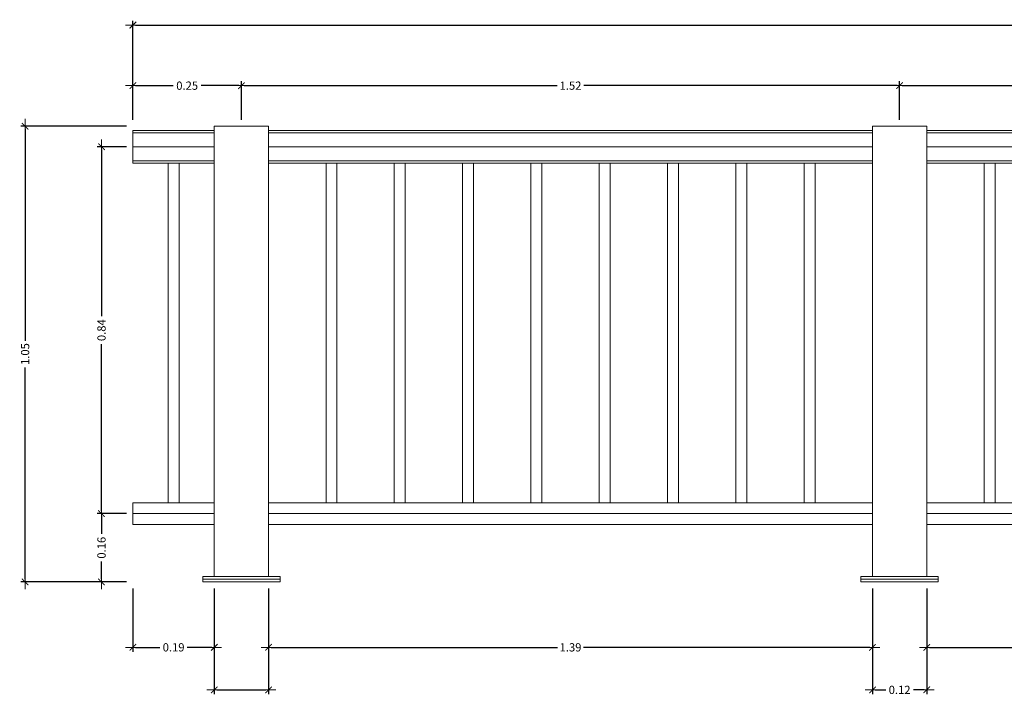
# Model space of a CAD drawing. Units: millimetres. Extents: x 0 to 773139, y -18 to 9194970.
# Drawn here: x 772963 to 772966, y 9194911 to 9194912 of the extents above; entities that cross this region are included whole.
import ezdxf

# ---------------------------------------------------------------- set-up
doc = ezdxf.new("R2010")
doc.units = ezdxf.units.MM
doc.layers.add('00 - cotas', color=7, linetype='Continuous', lineweight=9)
doc.layers.add('00 - cotas @ 0.01', color=7, linetype='Continuous', lineweight=9)
doc.styles.add('DIM1', font='romans.shx')
doc.dimstyles.new('L80-E1 10', dxfattribs={"dimscale": 0.1, "dimtxt": 0.19, "dimasz": 0.06, "dimexe": 0.1, "dimexo": 0.15, "dimgap": 0.03, "dimtad": 0, "dimzin": 1, "dimdsep": 46, "dimtxsty": 'DIM1', "dimblk": 'TK2', "dimcen": 0.09, "dimclrd": 55, "dimclre": 55, "dimclrt": 2, "dimaunit": 1, "dimadec": 3, "dimazin": 0, "dimtfac": 1, "dimtofl": 0, "dimtmove": 2, "dimatfit": 3, "dimldrblk": 'CLOSEDBLANK', "dimfxl": 1, "dimtolj": 1, "dimtzin": 1, "dimarcsym": 0})

# ---------------------------------------------------------------- blocks, each defined once
blk = doc.blocks.new('TK2')
at = {"color": 2, "linetype": 'ByBlock'}
blk.add_line((-2.5, 0), (2.82, 0), dxfattribs=at)
at = {"color": 2, "linetype": 'ByBlock', "const_width": 0.375}
blk.add_lwpolyline([(1.25, 1.25), (-1.25, -1.25)], dxfattribs=at)
blk = doc.blocks.new('*D4547')
at = {"layer": '00 - cotas', "color": 55, "lineweight": -2, "ltscale": 4, "transparency": 16777216}
for p, q in [((772963.5029, 9194912.1428), (772963.2595, 9194912.1428)), ((772963.2695, 9194912.1368), (772963.2695, 9194911.6484)), ((772963.2695, 9194911.0988), (772963.2695, 9194911.5872)), ((772963.5029, 9194911.0928), (772963.2595, 9194911.0928))]:
    blk.add_line(p, q, dxfattribs=at)
at = {"layer": 'DEFPOINTS', "color": 0, "ltscale": 4, "transparency": 16777216}
for p in [(772963.5179, 9194912.1428), (772963.2695, 9194911.0928), (772963.5179, 9194911.0928)]:
    blk.add_point(p, dxfattribs=at)
at = {"layer": '00 - cotas', "color": 55, "lineweight": -2, "ltscale": 4, "transparency": 16777216, "xscale": 0.006, "yscale": 0.006, "zscale": 0.006}
for p, rotation in [((772963.2695, 9194912.1428), 90), ((772963.2695, 9194911.0928), 270)]:
    blk.add_blockref('TK2', p, dxfattribs=dict(at, rotation=rotation))
at = {"layer": '00 - cotas', "color": 2, "ltscale": 4, "transparency": 16777216, "insert": (772963.2695, 9194911.6178), "char_height": 0.019, "attachment_point": 5, "rotation": 90, "style": 'DIM1'}
blk.add_mtext('\\A1;1.05', dxfattribs=at)
blk = doc.blocks.new('_ClosedBlank')
at = {"color": 0, "linetype": 'ByBlock', "lineweight": -2}
for p, q in [((-1, 0.17), (0, 0)), ((-1, 0.17), (-1, -0.17)), ((0, 0), (-1, -0.17))]:
    blk.add_line(p, q, dxfattribs=at)
blk = doc.blocks.new('*D4548')
at = {"layer": '00 - cotas', "color": 55, "lineweight": -2, "ltscale": 4, "transparency": 16777216}
for p, q in [((772963.5029, 9194911.2503), (772963.4355, 9194911.2503)), ((772963.4455, 9194911.2443), (772963.4455, 9194911.2035)), ((772963.4455, 9194911.0988), (772963.4455, 9194911.1396)), ((772963.5029, 9194911.0928), (772963.4355, 9194911.0928))]:
    blk.add_line(p, q, dxfattribs=at)
at = {"layer": 'DEFPOINTS', "color": 0, "ltscale": 4, "transparency": 16777216}
for p in [(772963.5179, 9194911.2503), (772963.4455, 9194911.0928), (772963.5179, 9194911.0928)]:
    blk.add_point(p, dxfattribs=at)
at = {"layer": '00 - cotas', "color": 55, "lineweight": -2, "ltscale": 4, "transparency": 16777216, "xscale": 0.006, "yscale": 0.006, "zscale": 0.006}
for p, rotation in [((772963.4455, 9194911.2503), 90), ((772963.4455, 9194911.0928), 270)]:
    blk.add_blockref('TK2', p, dxfattribs=dict(at, rotation=rotation))
at = {"layer": '00 - cotas', "color": 2, "ltscale": 4, "transparency": 16777216, "insert": (772963.4455, 9194911.1716), "char_height": 0.019, "attachment_point": 5, "rotation": 90, "style": 'DIM1'}
blk.add_mtext('\\A1;0.16', dxfattribs=at)
blk = doc.blocks.new('*D4549')
at = {"layer": '00 - cotas', "color": 55, "lineweight": -2, "ltscale": 4, "transparency": 16777216}
for p, q in [((772963.5028, 9194912.0953), (772963.4355, 9194912.0953)), ((772963.4455, 9194912.0893), (772963.4455, 9194911.7052)), ((772963.4455, 9194911.2563), (772963.4455, 9194911.6404)), ((772963.5029, 9194911.2503), (772963.4355, 9194911.2503))]:
    blk.add_line(p, q, dxfattribs=at)
at = {"layer": 'DEFPOINTS', "color": 0, "ltscale": 4, "transparency": 16777216}
for p in [(772963.4455, 9194912.0953), (772963.5178, 9194912.0953), (772963.5179, 9194911.2503)]:
    blk.add_point(p, dxfattribs=at)
at = {"layer": '00 - cotas', "color": 55, "lineweight": -2, "ltscale": 4, "transparency": 16777216, "xscale": 0.006, "yscale": 0.006, "zscale": 0.006}
for p, rotation in [((772963.4455, 9194912.0953), 90), ((772963.4455, 9194911.2503), 270)]:
    blk.add_blockref('TK2', p, dxfattribs=dict(at, rotation=rotation))
at = {"layer": '00 - cotas', "color": 2, "ltscale": 4, "transparency": 16777216, "insert": (772963.4455, 9194911.6728), "char_height": 0.019, "attachment_point": 5, "rotation": 90, "style": 'DIM1'}
blk.add_mtext('\\A1;0.84', dxfattribs=at)
blk = doc.blocks.new('*D4550')
at = {"layer": '00 - cotas', "color": 55, "lineweight": -2, "ltscale": 4, "transparency": 16777216}
for p, q in [((772963.5179, 9194912.1578), (772963.5179, 9194912.2462)), ((772963.5239, 9194912.2362), (772963.6109, 9194912.2362)), ((772963.7619, 9194912.2362), (772963.6748, 9194912.2362)), ((772963.7679, 9194912.1578), (772963.7679, 9194912.2462))]:
    blk.add_line(p, q, dxfattribs=at)
at = {"layer": 'DEFPOINTS', "color": 0, "ltscale": 4, "transparency": 16777216}
for p in [(772963.5179, 9194912.2362), (772963.5179, 9194912.1428), (772963.7679, 9194912.1428)]:
    blk.add_point(p, dxfattribs=at)
at = {"layer": '00 - cotas', "color": 55, "lineweight": -2, "ltscale": 4, "transparency": 16777216, "xscale": 0.006, "yscale": 0.006, "zscale": 0.006, "rotation": 180}
blk.add_blockref('TK2', (772963.5179, 9194912.2362), dxfattribs=at)
at = {"layer": '00 - cotas', "color": 55, "lineweight": -2, "ltscale": 4, "transparency": 16777216, "xscale": 0.006, "yscale": 0.006, "zscale": 0.006}
blk.add_blockref('TK2', (772963.7679, 9194912.2362), dxfattribs=at)
at = {"layer": '00 - cotas', "color": 2, "ltscale": 4, "transparency": 16777216, "insert": (772963.6429, 9194912.2362), "char_height": 0.019, "attachment_point": 5, "style": 'DIM1'}
blk.add_mtext('\\A1;0.25', dxfattribs=at)
blk = doc.blocks.new('*D4551')
at = {"layer": '00 - cotas', "color": 55, "lineweight": -2, "ltscale": 4, "transparency": 16777216}
for p, q in [((772963.7679, 9194912.1578), (772963.7679, 9194912.2462)), ((772963.7739, 9194912.2362), (772964.4956, 9194912.2362)), ((772965.2785, 9194912.2362), (772964.5568, 9194912.2362)), ((772965.2845, 9194912.1578), (772965.2845, 9194912.2462))]:
    blk.add_line(p, q, dxfattribs=at)
at = {"layer": 'DEFPOINTS', "color": 0, "ltscale": 4, "transparency": 16777216}
for p in [(772965.2845, 9194912.2362), (772963.7679, 9194912.1428), (772965.2845, 9194912.1428)]:
    blk.add_point(p, dxfattribs=at)
at = {"layer": '00 - cotas', "color": 55, "lineweight": -2, "ltscale": 4, "transparency": 16777216, "xscale": 0.006, "yscale": 0.006, "zscale": 0.006, "rotation": 180}
blk.add_blockref('TK2', (772963.7679, 9194912.2362), dxfattribs=at)
at = {"layer": '00 - cotas', "color": 55, "lineweight": -2, "ltscale": 4, "transparency": 16777216, "xscale": 0.006, "yscale": 0.006, "zscale": 0.006}
blk.add_blockref('TK2', (772965.2845, 9194912.2362), dxfattribs=at)
at = {"layer": '00 - cotas', "color": 2, "ltscale": 4, "transparency": 16777216, "insert": (772964.5262, 9194912.2362), "char_height": 0.019, "attachment_point": 5, "style": 'DIM1'}
blk.add_mtext('\\A1;1.52', dxfattribs=at)
blk = doc.blocks.new('*D4552')
at = {"layer": '00 - cotas', "color": 55, "lineweight": -2, "ltscale": 4, "transparency": 16777216}
for p, q in [((772965.2845, 9194912.1578), (772965.2845, 9194912.2462)), ((772965.2905, 9194912.2362), (772966.0123, 9194912.2362)), ((772966.7952, 9194912.2362), (772966.0735, 9194912.2362)), ((772966.8012, 9194912.1578), (772966.8012, 9194912.2462))]:
    blk.add_line(p, q, dxfattribs=at)
at = {"layer": 'DEFPOINTS', "color": 0, "ltscale": 4, "transparency": 16777216}
for p in [(772966.8012, 9194912.2362), (772965.2845, 9194912.1428), (772966.8012, 9194912.1428)]:
    blk.add_point(p, dxfattribs=at)
at = {"layer": '00 - cotas', "color": 55, "lineweight": -2, "ltscale": 4, "transparency": 16777216, "xscale": 0.006, "yscale": 0.006, "zscale": 0.006, "rotation": 180}
blk.add_blockref('TK2', (772965.2845, 9194912.2362), dxfattribs=at)
at = {"layer": '00 - cotas', "color": 55, "lineweight": -2, "ltscale": 4, "transparency": 16777216, "xscale": 0.006, "yscale": 0.006, "zscale": 0.006}
blk.add_blockref('TK2', (772966.8012, 9194912.2362), dxfattribs=at)
at = {"layer": '00 - cotas', "color": 2, "ltscale": 4, "transparency": 16777216, "insert": (772966.0429, 9194912.2362), "char_height": 0.019, "attachment_point": 5, "style": 'DIM1'}
blk.add_mtext('\\A1;1.52', dxfattribs=at)
blk = doc.blocks.new('*D4554')
at = {"layer": '00 - cotas', "color": 55, "lineweight": -2, "ltscale": 4, "transparency": 16777216}
for p, q in [((772963.8304, 9194911.0778), (772963.8304, 9194910.9321)), ((772965.222, 9194911.0778), (772965.222, 9194910.9321)), ((772963.8364, 9194910.9421), (772964.496, 9194910.9421)), ((772965.216, 9194910.9421), (772964.5563, 9194910.9421))]:
    blk.add_line(p, q, dxfattribs=at)
at = {"layer": 'DEFPOINTS', "color": 0, "ltscale": 4, "transparency": 16777216}
for p in [(772963.8304, 9194911.0928), (772965.222, 9194911.0928), (772965.222, 9194910.9421)]:
    blk.add_point(p, dxfattribs=at)
at = {"layer": '00 - cotas', "color": 55, "lineweight": -2, "ltscale": 4, "transparency": 16777216, "xscale": 0.006, "yscale": 0.006, "zscale": 0.006, "rotation": 180}
blk.add_blockref('TK2', (772963.8304, 9194910.9421), dxfattribs=at)
at = {"layer": '00 - cotas', "color": 55, "lineweight": -2, "ltscale": 4, "transparency": 16777216, "xscale": 0.006, "yscale": 0.006, "zscale": 0.006}
blk.add_blockref('TK2', (772965.222, 9194910.9421), dxfattribs=at)
at = {"layer": '00 - cotas', "color": 2, "ltscale": 4, "transparency": 16777216, "insert": (772964.5262, 9194910.9421), "char_height": 0.019, "attachment_point": 5, "style": 'DIM1'}
blk.add_mtext('\\A1;1.39', dxfattribs=at)
blk = doc.blocks.new('*D4555')
at = {"layer": '00 - cotas', "color": 55, "lineweight": -2, "ltscale": 4, "transparency": 16777216}
for p, q in [((772963.5179, 9194911.0778), (772963.5179, 9194910.9321)), ((772963.7054, 9194911.0778), (772963.7054, 9194910.9321)), ((772963.5239, 9194910.9421), (772963.5801, 9194910.9421)), ((772963.6994, 9194910.9421), (772963.6431, 9194910.9421))]:
    blk.add_line(p, q, dxfattribs=at)
at = {"layer": 'DEFPOINTS', "color": 0, "ltscale": 4, "transparency": 16777216}
for p in [(772963.5179, 9194911.0928), (772963.7054, 9194911.0928), (772963.7054, 9194910.9421)]:
    blk.add_point(p, dxfattribs=at)
at = {"layer": '00 - cotas', "color": 55, "lineweight": -2, "ltscale": 4, "transparency": 16777216, "xscale": 0.006, "yscale": 0.006, "zscale": 0.006, "rotation": 180}
blk.add_blockref('TK2', (772963.5179, 9194910.9421), dxfattribs=at)
at = {"layer": '00 - cotas', "color": 55, "lineweight": -2, "ltscale": 4, "transparency": 16777216, "xscale": 0.006, "yscale": 0.006, "zscale": 0.006}
blk.add_blockref('TK2', (772963.7054, 9194910.9421), dxfattribs=at)
at = {"layer": '00 - cotas', "color": 2, "ltscale": 4, "transparency": 16777216, "insert": (772963.6116, 9194910.9421), "char_height": 0.019, "attachment_point": 5, "style": 'DIM1'}
blk.add_mtext('\\A1;0.19', dxfattribs=at)
blk = doc.blocks.new('*D4560')
at = {"layer": '00 - cotas', "color": 55, "lineweight": -2, "ltscale": 4, "transparency": 16777216}
for p, q in [((772963.5179, 9194912.1578), (772963.5179, 9194912.3857)), ((772968.5679, 9194912.1578), (772968.5679, 9194912.3857)), ((772963.5239, 9194912.3757), (772966.0109, 9194912.3757)), ((772968.5619, 9194912.3757), (772966.0748, 9194912.3757))]:
    blk.add_line(p, q, dxfattribs=at)
at = {"layer": 'DEFPOINTS', "color": 0, "ltscale": 4, "transparency": 16777216}
for p in [(772968.5679, 9194912.3757), (772963.5179, 9194912.1428), (772968.5679, 9194912.1428)]:
    blk.add_point(p, dxfattribs=at)
at = {"layer": '00 - cotas', "color": 55, "lineweight": -2, "ltscale": 4, "transparency": 16777216, "xscale": 0.006, "yscale": 0.006, "zscale": 0.006, "rotation": 180}
blk.add_blockref('TK2', (772963.5179, 9194912.3757), dxfattribs=at)
at = {"layer": '00 - cotas', "color": 55, "lineweight": -2, "ltscale": 4, "transparency": 16777216, "xscale": 0.006, "yscale": 0.006, "zscale": 0.006}
blk.add_blockref('TK2', (772968.5679, 9194912.3757), dxfattribs=at)
at = {"layer": '00 - cotas', "color": 2, "ltscale": 4, "transparency": 16777216, "insert": (772966.0429, 9194912.3757), "char_height": 0.019, "attachment_point": 5, "style": 'DIM1'}
blk.add_mtext('\\A1;5.05', dxfattribs=at)
blk = doc.blocks.new('*D4561')
at = {"layer": '00 - cotas', "color": 55, "lineweight": -2, "ltscale": 4, "transparency": 16777216}
for p, q in [((772965.347, 9194911.0778), (772965.347, 9194910.9321)), ((772966.7387, 9194911.0778), (772966.7387, 9194910.9321)), ((772965.353, 9194910.9421), (772966.0127, 9194910.9421)), ((772966.7327, 9194910.9421), (772966.073, 9194910.9421))]:
    blk.add_line(p, q, dxfattribs=at)
at = {"layer": 'DEFPOINTS', "color": 0, "ltscale": 4, "transparency": 16777216}
for p in [(772965.347, 9194911.0928), (772966.7387, 9194911.0928), (772966.7387, 9194910.9421)]:
    blk.add_point(p, dxfattribs=at)
at = {"layer": '00 - cotas', "color": 55, "lineweight": -2, "ltscale": 4, "transparency": 16777216, "xscale": 0.006, "yscale": 0.006, "zscale": 0.006, "rotation": 180}
blk.add_blockref('TK2', (772965.347, 9194910.9421), dxfattribs=at)
at = {"layer": '00 - cotas', "color": 55, "lineweight": -2, "ltscale": 4, "transparency": 16777216, "xscale": 0.006, "yscale": 0.006, "zscale": 0.006}
blk.add_blockref('TK2', (772966.7387, 9194910.9421), dxfattribs=at)
at = {"layer": '00 - cotas', "color": 2, "ltscale": 4, "transparency": 16777216, "insert": (772966.0429, 9194910.9421), "char_height": 0.019, "attachment_point": 5, "style": 'DIM1'}
blk.add_mtext('\\A1;1.39', dxfattribs=at)
blk = doc.blocks.new('*D4564')
at = {"layer": '00 - cotas', "color": 55, "lineweight": -2, "ltscale": 4, "transparency": 16777216}
for p, q in [((772963.7054, 9194911.0778), (772963.7054, 9194910.8341)), ((772963.8304, 9194911.0778), (772963.8304, 9194910.8341)), ((772963.7114, 9194910.8441), (772963.8244, 9194910.8441))]:
    blk.add_line(p, q, dxfattribs=at)
at = {"layer": 'DEFPOINTS', "color": 0, "ltscale": 4, "transparency": 16777216}
for p in [(772963.7054, 9194911.0928), (772963.8304, 9194911.0928), (772963.8304, 9194910.8441)]:
    blk.add_point(p, dxfattribs=at)
at = {"layer": '00 - cotas', "color": 55, "lineweight": -2, "ltscale": 4, "transparency": 16777216, "xscale": 0.006, "yscale": 0.006, "zscale": 0.006, "rotation": 180}
blk.add_blockref('TK2', (772963.7054, 9194910.8441), dxfattribs=at)
at = {"layer": '00 - cotas', "color": 55, "lineweight": -2, "ltscale": 4, "transparency": 16777216, "xscale": 0.006, "yscale": 0.006, "zscale": 0.006}
blk.add_blockref('TK2', (772963.8304, 9194910.8441), dxfattribs=at)
at = {"layer": '00 - cotas', "color": 2, "ltscale": 4, "transparency": 16777216, "insert": (772972.7887, 9194910.8441), "char_height": 0.019, "attachment_point": 5, "style": 'DIM1'}
blk.add_mtext('\\A1;0.12', dxfattribs=at)
blk = doc.blocks.new('*D4565')
at = {"layer": '00 - cotas', "color": 55, "lineweight": -2, "ltscale": 4, "transparency": 16777216}
for p, q in [((772965.222, 9194911.0778), (772965.222, 9194910.8341)), ((772965.347, 9194911.0778), (772965.347, 9194910.8341)), ((772965.228, 9194910.8441), (772965.2526, 9194910.8441)), ((772965.341, 9194910.8441), (772965.3165, 9194910.8441))]:
    blk.add_line(p, q, dxfattribs=at)
at = {"layer": 'DEFPOINTS', "color": 0, "ltscale": 4, "transparency": 16777216}
for p in [(772965.222, 9194911.0928), (772965.347, 9194911.0928), (772965.347, 9194910.8441)]:
    blk.add_point(p, dxfattribs=at)
at = {"layer": '00 - cotas', "color": 55, "lineweight": -2, "ltscale": 4, "transparency": 16777216, "xscale": 0.006, "yscale": 0.006, "zscale": 0.006, "rotation": 180}
blk.add_blockref('TK2', (772965.222, 9194910.8441), dxfattribs=at)
at = {"layer": '00 - cotas', "color": 55, "lineweight": -2, "ltscale": 4, "transparency": 16777216, "xscale": 0.006, "yscale": 0.006, "zscale": 0.006}
blk.add_blockref('TK2', (772965.347, 9194910.8441), dxfattribs=at)
at = {"layer": '00 - cotas', "color": 2, "ltscale": 4, "transparency": 16777216, "insert": (772965.2845, 9194910.8441), "char_height": 0.019, "attachment_point": 5, "style": 'DIM1'}
blk.add_mtext('\\A1;0.12', dxfattribs=at)

msp = doc.modelspace()

# ---------------------------------------------------------------- linework, layer by layer
at = {"layer": '00 - cotas @ 0.01', "ltscale": 4}
for p, q in [((772963.7054, 9194911.1053), (772963.7054, 9194912.1428)), ((772963.7054, 9194912.1428), (772963.8304, 9194912.1428)), ((772963.8304, 9194911.1053), (772963.8304, 9194912.1428)), ((772963.8304, 9194911.1053), (772963.8304, 9194912.1428)), ((772965.222, 9194911.1053), (772965.222, 9194912.1428)), ((772965.347, 9194912.1428), (772965.222, 9194912.1428)), ((772965.222, 9194911.1053), (772965.222, 9194912.1428)), ((772965.347, 9194911.1053), (772965.347, 9194912.1428)), ((772963.5179, 9194912.0579), (772963.5179, 9194912.1328)), ((772963.7054, 9194912.1328), (772963.5179, 9194912.1328)), ((772963.7054, 9194912.1278), (772963.5179, 9194912.1278)), ((772965.222, 9194912.1328), (772963.8304, 9194912.1328)), ((772965.222, 9194912.1278), (772963.8304, 9194912.1278)), ((772966.7387, 9194912.1328), (772965.347, 9194912.1328)), ((772966.7387, 9194912.1278), (772965.347, 9194912.1278)), ((772963.7054, 9194912.0953), (772963.5179, 9194912.0953)), ((772965.222, 9194912.0953), (772963.8304, 9194912.0953)), ((772966.7387, 9194912.0953), (772965.347, 9194912.0953)), ((772963.7054, 9194912.0628), (772963.5179, 9194912.0628)), ((772963.7054, 9194912.0579), (772963.5179, 9194912.0579)), ((772963.5991, 9194911.2753), (772963.5991, 9194912.0579)), ((772963.6241, 9194911.2753), (772963.6241, 9194912.0579)), ((772965.222, 9194912.0628), (772963.8304, 9194912.0628)), ((772965.222, 9194912.0579), (772963.8304, 9194912.0578)), ((772963.9628, 9194912.0578), (772963.9628, 9194911.2753)), ((772963.9878, 9194912.0578), (772963.9878, 9194911.2753)), ((772964.1202, 9194912.0578), (772964.1202, 9194911.2753)), ((772964.1452, 9194912.0578), (772964.1452, 9194911.2753)), ((772964.2776, 9194912.0579), (772964.2776, 9194911.2753)), ((772964.3026, 9194912.0579), (772964.3026, 9194911.2753)), ((772964.435, 9194912.0579), (772964.435, 9194911.2753)), ((772964.46, 9194912.0579), (772964.46, 9194911.2753)), ((772964.5924, 9194912.0579), (772964.5924, 9194911.2753)), ((772964.6174, 9194912.0579), (772964.6174, 9194911.2753)), ((772964.7498, 9194912.0579), (772964.7498, 9194911.2753)), ((772964.7748, 9194912.0579), (772964.7748, 9194911.2753)), ((772964.9072, 9194912.0579), (772964.9072, 9194911.2753)), ((772964.9322, 9194912.0579), (772964.9322, 9194911.2753)), ((772965.0646, 9194912.0579), (772965.0646, 9194911.2753)), ((772965.0896, 9194912.0579), (772965.0896, 9194911.2753)), ((772966.7387, 9194912.0628), (772965.347, 9194912.0628)), ((772966.7387, 9194912.0579), (772965.347, 9194912.0578)), ((772965.4794, 9194912.0578), (772965.4794, 9194911.2753)), ((772965.5044, 9194912.0578), (772965.5044, 9194911.2753)), ((772963.5179, 9194911.2253), (772963.5179, 9194911.2753)), ((772963.7054, 9194911.2753), (772963.5179, 9194911.2753)), ((772963.6091, 9194911.2753), (772963.584, 9194911.2753)), ((772965.222, 9194911.2753), (772963.8304, 9194911.2753)), ((772964.6137, 9194911.2753), (772964.6387, 9194911.2753)), ((772964.7754, 9194911.2753), (772964.8004, 9194911.2753)), ((772966.7387, 9194911.2753), (772965.347, 9194911.2753)), ((772963.7054, 9194911.2503), (772963.5179, 9194911.2503)), ((772965.222, 9194911.2503), (772963.8304, 9194911.2503)), ((772966.7387, 9194911.2503), (772965.347, 9194911.2503)), ((772963.5179, 9194911.2253), (772963.7054, 9194911.2253)), ((772963.8304, 9194911.2254), (772965.222, 9194911.2253)), ((772965.347, 9194911.2254), (772966.7387, 9194911.2253)), ((772963.6788, 9194911.1053), (772963.8569, 9194911.1053)), ((772963.6788, 9194911.0991), (772963.6788, 9194911.1053)), ((772963.6788, 9194911.0991), (772963.8569, 9194911.0991)), ((772963.6788, 9194911.0991), (772963.8569, 9194911.0991)), ((772963.6788, 9194911.0928), (772963.6788, 9194911.0991)), ((772963.6788, 9194911.0928), (772963.8569, 9194911.0928)), ((772963.8569, 9194911.0991), (772963.8569, 9194911.1053)), ((772963.8569, 9194911.0928), (772963.8569, 9194911.0991)), ((772965.1955, 9194911.0991), (772965.1955, 9194911.1053)), ((772965.3736, 9194911.1053), (772965.1955, 9194911.1053)), ((772965.3736, 9194911.0991), (772965.1955, 9194911.0991)), ((772965.1955, 9194911.0928), (772965.1955, 9194911.0991)), ((772965.3736, 9194911.0991), (772965.1955, 9194911.0991)), ((772965.3736, 9194911.0928), (772965.1955, 9194911.0928)), ((772965.3736, 9194911.0928), (772965.3736, 9194911.1053))]:
    msp.add_line(p, q, dxfattribs=at)

# ---------------------------------------------------------------- dimensions: what is measured, and where the dimension line sits
for base, p1, p2, picture, middle in [((772968.5679, 9194912.3757), (772963.5179, 9194912.1428), (772968.5679, 9194912.1428), '*D4560', (772966.0429, 9194912.3757)), ((772963.5179, 9194912.2362), (772963.7679, 9194912.1428), (772963.5179, 9194912.1428), '*D4550', (772963.6429, 9194912.2362)), ((772965.2845, 9194912.2362), (772963.7679, 9194912.1428), (772965.2845, 9194912.1428), '*D4551', (772964.5262, 9194912.2362)), ((772966.8012, 9194912.2362), (772965.2845, 9194912.1428), (772966.8012, 9194912.1428), '*D4552', (772966.0429, 9194912.2362)), ((772963.7054, 9194910.9421), (772963.5179, 9194911.0928), (772963.7054, 9194911.0928), '*D4555', (772963.6116, 9194910.9421)), ((772965.222, 9194910.9421), (772963.8304, 9194911.0928), (772965.222, 9194911.0928), '*D4554', (772964.5262, 9194910.9421)), ((772966.7387, 9194910.9421), (772965.347, 9194911.0928), (772966.7387, 9194911.0928), '*D4561', (772966.0429, 9194910.9421))]:
    dim = msp.add_linear_dim(base=base, p1=p1, p2=p2, dimstyle='L80-E1 10', dxfattribs=at)
    dim.commit()
    dim.dimension.update_dxf_attribs({"geometry": picture, "text_midpoint": middle})
for base, p1, p2, picture, middle in [((772963.2695, 9194911.0928), (772963.5179, 9194912.1428), (772963.5179, 9194911.0928), '*D4547', (772963.2695, 9194911.6178)), ((772963.44549, 9194912.09534), (772963.51785, 9194911.25035), (772963.51785, 9194912.09534), '*D4549', (772963.44549, 9194911.67284)), ((772963.4455, 9194911.0928), (772963.5179, 9194911.2503), (772963.5179, 9194911.0928), '*D4548', (772963.4455, 9194911.1716))]:
    dim = msp.add_linear_dim(base=base, p1=p1, p2=p2, angle=90, dimstyle='L80-E1 10', dxfattribs=at)
    dim.commit()
    dim.dimension.update_dxf_attribs({"geometry": picture, "text_midpoint": middle})
for base, p1, p2, picture, middle in [((772963.830353, 9194910.844069), (772963.705355, 9194911.092847), (772963.830353, 9194911.092847), '*D4564', (772972.788686, 9194910.844069)), ((772965.347023, 9194910.844069), (772965.222024, 9194911.092847), (772965.347023, 9194911.092847), '*D4565', (772965.284524, 9194910.844069))]:
    dim = msp.add_linear_dim(base=base, p1=p1, p2=p2, dimstyle='L80-E1 10', dxfattribs=at)
    dim.commit()
    dim.dimension.update_dxf_attribs({"geometry": picture, "text_midpoint": middle, "dimtype": 160})

doc.saveas('drawing.dxf')
